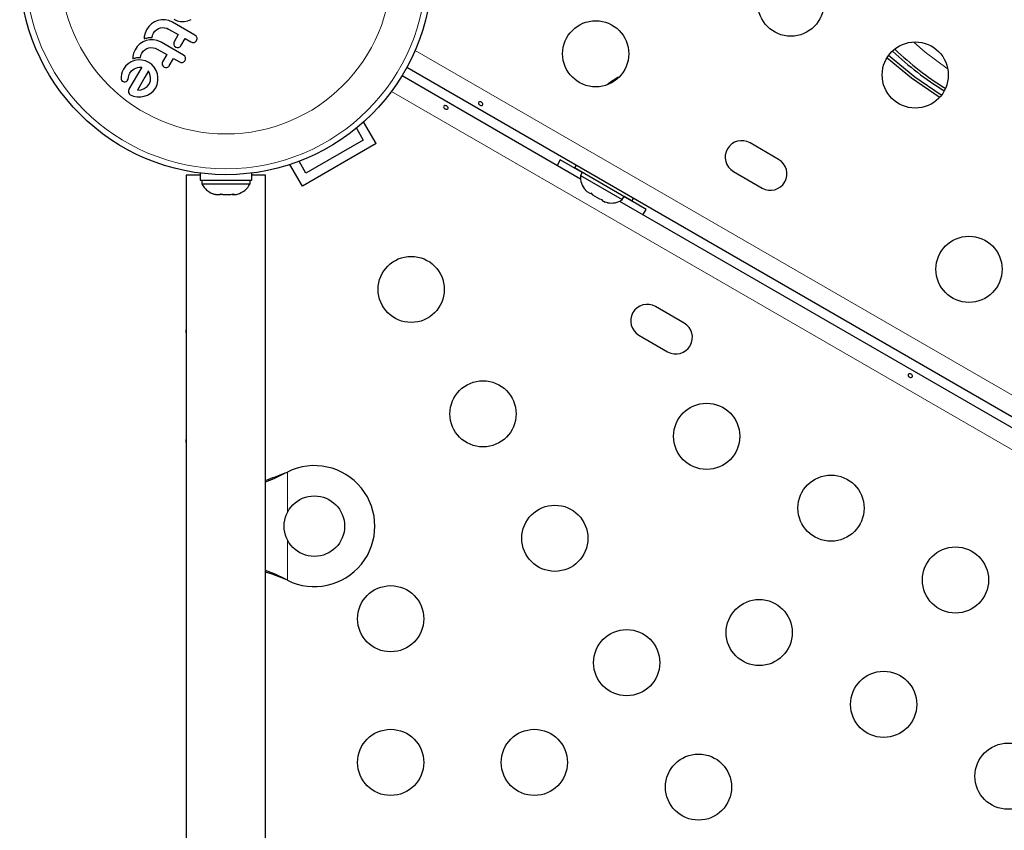
# Model space of a CAD drawing. Units: inches. Extents: x -458 to 210, y -200 to 254.
# Drawn here: x -168 to -155, y 28 to 39 of the extents above; entities that cross this region are included whole.
import ezdxf

# ---------------------------------------------------------------- set-up
doc = ezdxf.new("R2010")
doc.units = ezdxf.units.IN
doc.header["$MEASUREMENT"] = 0
doc.layers.add('CONTOUR', color=7, linetype='Continuous')

msp = doc.modelspace()

# ---------------------------------------------------------------- linework, layer by layer
at = {"layer": 'CONTOUR', "lineweight": 25}
for p, q in [((-166.60124, 38.42486), (-166.63092, 38.38254)), ((-166.5661, 38.45956), (-166.60124, 38.42486)), ((-166.5251, 38.48707), (-166.5661, 38.45956)), ((-166.48171, 38.50502), (-166.5251, 38.48707)), ((-166.43553, 38.51406), (-166.48171, 38.50502)), ((-166.38581, 38.51413), (-166.43553, 38.51406)), ((-166.33713, 38.50424), (-166.38581, 38.51413)), ((-166.28622, 38.48219), (-166.33713, 38.50424)), ((-165.99072, 38.31159), (-166.28622, 38.48219)), ((-166.27158, 38.51973), (-166.22808, 38.50058)), ((-166.22808, 38.50058), (-166.18064, 38.49101)), ((-166.18064, 38.49101), (-166.13206, 38.49075)), ((-166.13206, 38.49075), (-166.08544, 38.49879)), ((-166.08544, 38.49879), (-166.04101, 38.51516)), ((-166.66078, 38.29454), (-166.66181, 38.28109)), ((-166.65094, 38.33834), (-166.66078, 38.29454)), ((-166.63092, 38.38254), (-166.65094, 38.33834)), ((-166.55905, 38.28025), (-166.55234, 38.3091)), ((-166.55234, 38.3091), (-166.53886, 38.33862)), ((-166.53886, 38.33862), (-166.5214, 38.36266)), ((-166.5214, 38.36266), (-166.49993, 38.38183)), ((-166.49993, 38.38183), (-166.47515, 38.39642)), ((-166.47515, 38.39642), (-166.4489, 38.40588)), ((-166.4489, 38.40588), (-166.42132, 38.41009)), ((-166.42132, 38.41009), (-166.39295, 38.40904)), ((-166.39295, 38.40904), (-166.36535, 38.4026)), ((-166.36535, 38.4026), (-166.33906, 38.39067)), ((-166.33906, 38.39067), (-166.21179, 38.31719)), ((-166.21179, 38.31719), (-166.2673, 38.22105)), ((-165.97398, 38.29734), (-165.99072, 38.31159)), ((-165.96457, 38.27952), (-165.97398, 38.29734)), ((-166.75402, 38.16024), (-166.78369, 38.11793)), ((-166.71886, 38.19497), (-166.75402, 38.16024)), ((-166.67786, 38.22247), (-166.71886, 38.19497)), ((-166.63447, 38.24042), (-166.67786, 38.22247)), ((-166.66181, 38.28109), (-166.66198, 38.26344)), ((-166.66198, 38.26344), (-166.64315, 38.26917)), ((-166.64315, 38.26917), (-166.63076, 38.27248)), ((-166.58835, 38.24947), (-166.63447, 38.24042)), ((-166.63076, 38.27248), (-166.61962, 38.27501)), ((-166.61962, 38.27501), (-166.60538, 38.27756)), ((-166.60538, 38.27756), (-166.59154, 38.27927)), ((-166.59154, 38.27927), (-166.57528, 38.28029)), ((-166.53856, 38.24955), (-166.58835, 38.24947)), ((-166.57528, 38.28029), (-166.55905, 38.28025)), ((-166.48984, 38.23963), (-166.53856, 38.24955)), ((-166.43897, 38.21762), (-166.48984, 38.23963)), ((-166.14348, 38.04701), (-166.43897, 38.21762)), ((-166.27265, 38.20396), (-166.27047, 38.18337)), ((-166.27047, 38.18337), (-166.26091, 38.16468)), ((-166.17754, 38.16922), (-166.12203, 38.26537)), ((-166.12203, 38.26537), (-166.04356, 38.22007)), ((-165.9698, 38.23912), (-165.96296, 38.25934)), ((-166.81353, 38.02996), (-166.81457, 38.01656)), ((-166.8037, 38.07376), (-166.81353, 38.02996)), ((-166.78369, 38.11793), (-166.8037, 38.07376)), ((-166.71181, 38.01566), (-166.70509, 38.04453)), ((-166.70509, 38.04453), (-166.69162, 38.07403)), ((-166.69162, 38.07403), (-166.67416, 38.09806)), ((-166.67416, 38.09806), (-166.6527, 38.11724)), ((-166.6527, 38.11724), (-166.62786, 38.13185)), ((-166.62786, 38.13185), (-166.60166, 38.14128)), ((-166.60166, 38.14128), (-166.57414, 38.14548)), ((-166.57414, 38.14548), (-166.54572, 38.14444)), ((-166.54572, 38.14444), (-166.51806, 38.138)), ((-166.51806, 38.138), (-166.49181, 38.12609)), ((-166.49181, 38.12609), (-166.36454, 38.05261)), ((-166.36454, 38.05261), (-166.42007, 37.95644)), ((-166.24668, 38.15216), (-166.2287, 38.14589)), ((-166.2287, 38.14589), (-166.20864, 38.14651)), ((-166.12674, 38.03277), (-166.14348, 38.04701)), ((-166.91002, 37.90021), (-166.93703, 37.86027)), ((-166.87474, 37.93298), (-166.91002, 37.90021)), ((-166.83314, 37.95791), (-166.87474, 37.93298)), ((-166.78885, 37.97405), (-166.83314, 37.95791)), ((-166.81457, 38.01656), (-166.81474, 37.99885)), ((-166.81474, 37.99885), (-166.79591, 38.00458)), ((-166.79591, 38.00458), (-166.78353, 38.00789)), ((-166.74208, 37.98164), (-166.78885, 37.97405)), ((-166.78353, 38.00789), (-166.77238, 38.01042)), ((-166.77238, 38.01042), (-166.75815, 38.01297)), ((-166.75815, 38.01297), (-166.7443, 38.01468)), ((-166.7443, 38.01468), (-166.72805, 38.0157)), ((-166.69331, 37.98049), (-166.74208, 37.98164)), ((-166.72805, 38.0157), (-166.71181, 38.01566)), ((-166.64595, 37.97003), (-166.69331, 37.98049)), ((-166.60069, 37.9497), (-166.64595, 37.97003)), ((-166.56218, 37.92176), (-166.60069, 37.9497)), ((-166.52987, 37.88612), (-166.56218, 37.92176)), ((-166.42542, 37.93936), (-166.42323, 37.91879)), ((-166.42323, 37.91879), (-166.41371, 37.90016)), ((-166.33031, 37.90461), (-166.27478, 38.00079)), ((-166.27478, 38.00079), (-166.19632, 37.95549)), ((-166.12257, 37.97451), (-166.11573, 37.99474)), ((-166.96359, 37.7942), (-166.96914, 37.7586)), ((-166.95285, 37.82665), (-166.96359, 37.7942)), ((-166.93703, 37.86027), (-166.95285, 37.82665)), ((-166.87027, 37.7485), (-166.865, 37.77569)), ((-166.865, 37.77569), (-166.86307, 37.78333)), ((-166.69507, 37.88682), (-166.86421, 37.59387)), ((-166.86307, 37.78333), (-166.86, 37.79198)), ((-166.86, 37.79198), (-166.85628, 37.80024)), ((-166.85628, 37.80024), (-166.85125, 37.80963)), ((-166.85125, 37.80963), (-166.82839, 37.83886)), ((-166.82839, 37.83886), (-166.79359, 37.86522)), ((-166.79359, 37.86522), (-166.77359, 37.87473)), ((-166.77359, 37.87473), (-166.74967, 37.88185)), ((-166.74967, 37.88185), (-166.72484, 37.88569)), ((-166.72484, 37.88569), (-166.69507, 37.88682)), ((-166.60404, 37.83308), (-166.60602, 37.83617)), ((-166.58637, 37.79375), (-166.60404, 37.83308)), ((-166.57775, 37.74988), (-166.58637, 37.79375)), ((-166.50502, 37.84471), (-166.52987, 37.88612)), ((-166.48876, 37.80022), (-166.50502, 37.84471)), ((-166.48083, 37.75339), (-166.48876, 37.80022)), ((-166.39942, 37.8876), (-166.38143, 37.88131)), ((-166.38143, 37.88131), (-166.3614, 37.88191)), ((-163.25156, 37.77444), (-160.89147, 36.41184)), ((-125.04373, 15.85948), (-163.18906, 37.8827)), ((-166.96914, 37.7586), (-166.96713, 37.72768)), ((-166.93379, 37.6945), (-166.91292, 37.69308)), ((-166.88157, 37.71296), (-166.87545, 37.72642)), ((-166.87545, 37.72642), (-166.87027, 37.7485)), ((-166.62485, 37.62895), (-166.59755, 37.66315)), ((-166.59755, 37.66315), (-166.58088, 37.70564)), ((-166.58088, 37.70564), (-166.57775, 37.74988)), ((-166.51038, 37.61283), (-166.49041, 37.658)), ((-166.49041, 37.658), (-166.48096, 37.70506)), ((-166.48096, 37.70506), (-166.48083, 37.75339)), ((-166.86421, 37.59387), (-166.87191, 37.57367)), ((-166.8473, 37.52255), (-166.80389, 37.50344)), ((-166.75283, 37.58349), (-166.74939, 37.58339)), ((-166.74939, 37.58339), (-166.70364, 37.58907)), ((-166.70364, 37.58907), (-166.66135, 37.60405)), ((-166.66135, 37.60405), (-166.62485, 37.62895)), ((-166.66117, 37.5016), (-166.61677, 37.51797)), ((-166.61677, 37.51797), (-166.57483, 37.54247)), ((-166.57483, 37.54247), (-166.53845, 37.57454)), ((-166.53845, 37.57454), (-166.51038, 37.61283)), ((-166.80389, 37.50344), (-166.75635, 37.49385)), ((-166.75635, 37.49385), (-166.7078, 37.49359)), ((-166.7078, 37.49359), (-166.66117, 37.5016)), ((-163.59464, 36.87513), (-163.7602, 37.1619)), ((-163.8568, 37.07921), (-163.76539, 36.92089)), ((-163.59464, 36.87513), (-164.56891, 36.31263)), ((-163.76539, 36.92089), (-164.52316, 36.48339)), ((-158.27102, 36.66706), (-158.64991, 36.88581)), ((-164.56891, 36.31263), (-164.73448, 36.5994)), ((-164.52316, 36.48339), (-164.61457, 36.64171)), ((-160.86817, 36.49366), (-161.16046, 36.66241)), ((-165.9225, 36.48583), (-165.9225, 36.39234)), ((-165.24105, 36.39234), (-165.24105, 36.48583)), ((-160.94977, 36.58984), (-160.97076, 36.55346)), ((-160.21299, 36.11596), (-160.97076, 36.55346)), ((-160.86792, 36.49409), (-160.89137, 36.45347)), ((-158.86866, 36.50692), (-158.48977, 36.28817)), ((-166.10677, 36.45826), (-166.10677, 22.14506)), ((-165.9225, 36.45826), (-166.10677, 36.45826)), ((-165.9225, 36.39234), (-165.24105, 36.39234)), ((-165.90052, 36.39234), (-165.90052, 36.34544)), ((-165.90052, 36.34544), (-165.26302, 36.34544)), ((-165.26302, 36.34544), (-165.26302, 36.39234)), ((-165.05677, 36.45826), (-165.24105, 36.45826)), ((-165.05677, 22.14506), (-165.05677, 36.45826)), ((-160.89137, 36.45347), (-160.33928, 36.13472)), ((-165.75315, 36.21349), (-165.71901, 36.20484)), ((-165.72223, 36.20484), (-165.75315, 36.21349)), ((-165.71901, 36.20484), (-165.72223, 36.20484)), ((-165.71901, 36.20484), (-165.65796, 36.20484)), ((-165.65796, 36.20484), (-165.65474, 36.21349)), ((-165.64605, 36.20484), (-165.65693, 36.2076)), ((-165.65474, 36.21349), (-165.62383, 36.20484)), ((-165.62383, 36.20484), (-165.64605, 36.20484)), ((-165.62383, 36.20484), (-165.5175, 36.20484)), ((-165.5175, 36.20484), (-165.48337, 36.21349)), ((-165.50033, 36.20484), (-165.50559, 36.20484)), ((-165.50033, 36.20484), (-165.49185, 36.20484)), ((-165.49185, 36.21134), (-165.49185, 36.20484)), ((-165.49185, 36.20484), (-165.48659, 36.20484)), ((-165.48337, 36.21349), (-165.48659, 36.20484)), ((-165.48659, 36.20484), (-165.44132, 36.20484)), ((-165.44132, 36.20484), (-165.4308, 36.20778)), ((-160.83026, 36.26583), (-160.80631, 36.24201)), ((-160.80631, 36.24201), (-160.76011, 36.21533)), ((-160.76011, 36.21533), (-160.75578, 36.22283)), ((-160.75578, 36.22283), (-160.73184, 36.19901)), ((-160.73184, 36.19901), (-160.63942, 36.14566)), ((-160.63942, 36.14566), (-160.60682, 36.13683)), ((-160.60682, 36.13683), (-160.61115, 36.12933)), ((-160.61115, 36.12933), (-160.56494, 36.10266)), ((-160.53235, 36.09383), (-160.56494, 36.10266)), ((-160.37529, 36.11383), (-144.43698, 26.91184)), ((-160.33928, 36.13472), (-160.31583, 36.17534)), ((-160.0238, 36.00616), (-160.31608, 36.17491)), ((-160.21299, 36.11596), (-160.19199, 36.15234)), ((-159.52102, 34.502), (-159.89991, 34.72075)), ((-160.11866, 34.34186), (-159.73977, 34.12311)), ((-164.79923, 32.52015), (-164.76927, 32.53264)), ((-164.79324, 32.52015), (-164.76927, 32.53264)), ((-164.76927, 31.10128), (-164.79923, 31.11377)), ((-164.76927, 31.10128), (-164.79324, 31.11377))]:
    msp.add_line(p, q, dxfattribs=at)
at = {"layer": 'CONTOUR', "lineweight": 18}
for p, q in [((-163.079, 38.10782), (-124.9038, 16.06736)), ((-125.2165, 15.52564), (-163.3918, 37.56615)), ((-164.79324, 32.52015), (-164.79923, 32.52015)), ((-164.76927, 32.53264), (-164.76927, 31.99639)), ((-164.76927, 31.63753), (-164.76927, 31.10128)), ((-164.79324, 31.11377), (-164.79923, 31.11377))]:
    msp.add_line(p, q, dxfattribs=at)
at = {"layer": 'CONTOUR', "lineweight": 25, "flags": 128}
for points in [[(-166.2673, 38.22105), (-166.27217, 38.20769), (-166.27265, 38.20396)], [(-166.26091, 38.16468), (-166.24957, 38.15397), (-166.24668, 38.15216)], [(-165.96296, 38.25934), (-165.96366, 38.27597), (-165.96457, 38.27952)], [(-166.11733, 38.01493), (-166.12474, 38.03014), (-166.12674, 38.03277)], [(-156.12043, 37.51444), (-156.47009, 37.75587), (-156.81731, 38.04043)], [(-156.12043, 37.51444), (-156.47009, 37.75587), (-156.81731, 38.04043)], [(-166.42007, 37.95644), (-166.42499, 37.94279), (-166.42542, 37.93936)], [(-166.41371, 37.90016), (-166.40263, 37.88962), (-166.39942, 37.8876)], [(-166.11573, 37.99474), (-166.11646, 38.01153), (-166.11733, 38.01493)], [(-156.14658, 37.48956), (-156.51431, 37.74347), (-156.8355, 38.0067)], [(-156.14658, 37.48956), (-156.51431, 37.74347), (-156.8355, 38.0067)], [(-166.60656, 37.83684), (-166.65485, 37.75319), (-166.75283, 37.58349)], [(-166.60602, 37.83617), (-166.60609, 37.83627), (-166.60656, 37.83684)], [(-166.96713, 37.72768), (-166.963, 37.71606), (-166.96122, 37.71309)], [(-166.96122, 37.71309), (-166.9528, 37.70376), (-166.94982, 37.70152)], [(-166.94982, 37.70152), (-166.93682, 37.6953), (-166.93379, 37.6945)], [(-166.91292, 37.69308), (-166.89902, 37.69696), (-166.89514, 37.69913)], [(-166.89514, 37.69913), (-166.88345, 37.71013), (-166.88157, 37.71296)], [(-166.87191, 37.57367), (-166.87169, 37.55775), (-166.87068, 37.55346)], [(-166.87068, 37.55346), (-166.86347, 37.53783), (-166.86156, 37.53514)], [(-166.86156, 37.53514), (-166.85148, 37.52526), (-166.8473, 37.52255)], [(-162.68182, 37.3338), (-162.67199, 37.33063), (-162.66223, 37.33031), (-162.65364, 37.33276), (-162.6473, 37.33761), (-162.64401, 37.34419), (-162.64406, 37.35177), (-162.6474, 37.35963), (-162.65364, 37.36705), (-162.66199, 37.37325), (-162.67141, 37.37755), (-162.68091, 37.37949), (-162.68956, 37.37874), (-162.69644, 37.37521), (-162.70075, 37.36925), (-162.70207, 37.36154), (-162.70024, 37.35296), (-162.69535, 37.34454), (-162.68787, 37.3374), (-162.68182, 37.3338)], [(-162.21991, 37.38389), (-162.21031, 37.38032), (-162.20097, 37.37925), (-162.19282, 37.38094), (-162.18673, 37.38535), (-162.18339, 37.39199), (-162.18313, 37.4001), (-162.18602, 37.40875), (-162.19185, 37.41686), (-162.20003, 37.42334), (-162.20959, 37.42741), (-162.21946, 37.4287), (-162.22858, 37.42716), (-162.23579, 37.42307), (-162.24018, 37.41699), (-162.24128, 37.40968), (-162.23903, 37.40183), (-162.2337, 37.39417), (-162.22596, 37.38748), (-162.21991, 37.38389)], [(-161.16046, 36.66241), (-161.19172, 36.60184), (-161.19766, 36.58862)], [(-160.06909, 35.93704), (-160.06062, 35.9488), (-160.0238, 36.00616)], [(-166.10677, 34.46047), (-166.10943, 34.43979), (-166.11307, 34.39433)], [(-166.11307, 34.39433), (-166.10943, 34.34887), (-166.10677, 34.32819)], [(-156.53845, 33.78693), (-156.52862, 33.78376), (-156.51886, 33.78343), (-156.51027, 33.78589), (-156.50394, 33.79074), (-156.50064, 33.79732), (-156.50069, 33.80489), (-156.50403, 33.81276), (-156.51027, 33.82018), (-156.51862, 33.82637), (-156.52804, 33.83067), (-156.53754, 33.83261), (-156.54619, 33.83186), (-156.55307, 33.82834), (-156.55739, 33.82237), (-156.5587, 33.81466), (-156.55687, 33.80609), (-156.55198, 33.79767), (-156.5445, 33.79052), (-156.53845, 33.78693)], [(-166.10677, 33.0081), (-166.10943, 32.98742), (-166.11307, 32.94196)], [(-166.11307, 32.94196), (-166.10943, 32.8965), (-166.10677, 32.87582)], [(-165.05677, 32.40254), (-164.94294, 32.44867), (-164.79324, 32.52015)], [(-164.79324, 31.11377), (-164.93024, 31.18019), (-165.05677, 31.23083)], [(-164.79923, 31.11377), (-164.97048, 31.18019), (-165.05677, 31.20782)]]:
    msp.add_lwpolyline(points, dxfattribs=at)
at = {"layer": 'CONTOUR', "lineweight": 18, "flags": 128}
msp.add_lwpolyline([(-156.48046, 38.21391), (-156.33532, 38.08639), (-156.04258, 37.86931)], dxfattribs=at)
at = {"layer": 'CONTOUR', "lineweight": 25}
for centre, radius in [((-165.58177, 39.19196), 2.7275), ((-158.11003, 38.7334), 0.4375), ((-160.69048, 38.06394), 0.4375), ((-156.46458, 37.7834), 0.4375), ((-155.75413, 35.21394), 0.4375), ((-163.13116, 34.94738), 0.4375), ((-162.18116, 33.30193), 0.4375), ((-159.22361, 33.00462), 0.4375), ((-157.57817, 32.05462), 0.4375), ((-164.41177, 31.81696), 0.4), ((-161.23116, 31.65648), 0.4375), ((-155.93272, 31.10462), 0.4375), ((-163.40246, 30.59196), 0.4375), ((-158.52817, 30.40917), 0.4375), ((-160.28116, 30.01103), 0.4375), ((-156.88272, 29.45917), 0.4375), ((-163.40246, 28.69196), 0.4375), ((-161.50246, 28.69196), 0.4375), ((-155.23727, 28.50917), 0.4375), ((-159.33116, 28.36558), 0.4375)]:
    msp.add_circle(centre, radius, dxfattribs=at)
at = {"layer": 'CONTOUR', "lineweight": 18}
for radius in [2.64952, 2.18858]:
    msp.add_circle((-165.58177, 39.19196), radius, dxfattribs=at)
at = {"layer": 'CONTOUR', "lineweight": 25}
for centre, radius, start, end in [((-166.21871, 38.19294), 0.04752, 282.239745, 330.05145), ((-166.01603, 38.26775), 0.05506, 240.000038, 284.482967), ((-166.01545, 38.26548), 0.05271, 284.482907, 330.000014), ((-153.84899, 41.18439), 4.2451, 226.684912, 238.188646), ((-153.87329, 41.11954), 4.14178, 226.334607, 237.971959), ((-166.37149, 37.92838), 0.04755, 282.256367, 330.012793), ((-166.16878, 38.00319), 0.05508, 239.999977, 284.463267), ((-166.16817, 38.00083), 0.05265, 284.463282, 329.999992), ((-160.03962, 37.07246), 0.76565, 115.989057, 130.57729), ((-158.75928, 36.69637), 0.21875, 60, 240), ((-158.38039, 36.47762), 0.21875, 240, 60), ((-165.67073, 36.45342), 0.2539, 205.170658, 255.860006), ((-165.49282, 36.45342), 0.2539, 284.17972, 334.829342), ((-160.63838, 36.4321), 0.2539, 175.170658, 221.773154), ((-160.48429, 36.34314), 0.2539, 258.512587, 304.829342), ((-160.00928, 34.5313), 0.21875, 60, 240), ((-159.63039, 34.31255), 0.21875, 240, 60), ((-164.41177, 31.81696), 0.8, 243.456637, 116.543363), ((-166.04036, 35.47895), 3.20856, 287.851492, 292.756658)]:
    msp.add_arc(centre, radius, start, end, dxfattribs=at)

doc.saveas('drawing.dxf')
